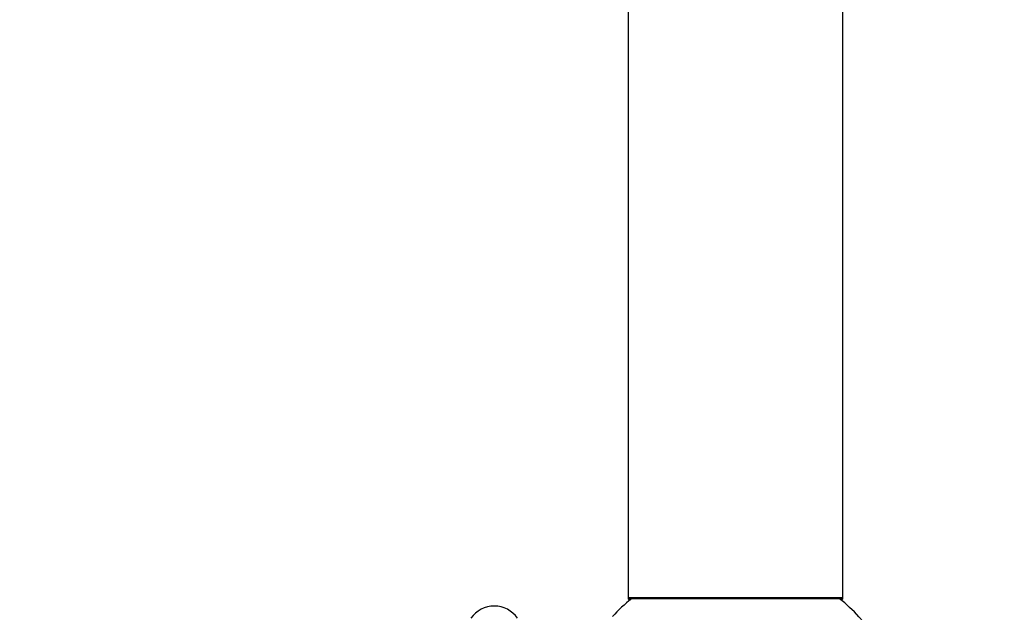
# Model space of a CAD drawing. Units: millimetres. Extents: x 0 to 1623, y 0 to 3555.
# Drawn here: x 1066 to 1213, y 1524 to 1612 of the extents above; entities that cross this region are included whole.
import ezdxf
from ezdxf import colors
from ezdxf.entities.mleader import LeaderData, LeaderLine
from ezdxf.math import Vec2, Vec3

# ---------------------------------------------------------------- set-up
doc = ezdxf.new("R2010")
doc.units = ezdxf.units.MM
doc.layers.add('DV5_Défaut', color=7, linetype='Continuous')
doc.layers.add('Défaut', color=7, linetype='Continuous')

# ---------------------------------------------------------------- blocks, each defined once
blk = doc.blocks.new('_DOT')
at = {"color": 0}
blk.add_line((0, 0), (-1, 0), dxfattribs=at)
at = {"color": 0, "const_width": 0.333}
blk.add_lwpolyline([(-0.1665, 0, 1), (0.1665, 0, 1)], format="xyb", close=True, dxfattribs=at)
blk = doc.blocks.new('SE4')
at = {"layer": 'DV5_Défaut', "color": 7, "linetype": 'Continuous'}
for p, q in [((1156.41, 1614.62), (1156.41, 1525.72)), ((1188.41, 1525.72), (1188.41, 1614.62)), ((1156.41, 1525.72), (1156.41, 1525.57)), ((1188.41, 1525.72), (1156.41, 1525.72)), ((1156.89, 1525.57), (1156.41, 1525.57)), ((1156.51, 1525.62), (1188.31, 1525.62)), ((1156.51, 1525.47), (1156.77, 1525.47)), ((1188.41, 1525.57), (1187.93, 1525.57)), ((1188.06, 1525.47), (1188.31, 1525.47)), ((1188.41, 1525.57), (1188.41, 1525.72))]:
    blk.add_line(p, q, dxfattribs=at)
for centre, radius, start, end in [((1172.41, 1505.97), 25, 128.3717, 137.2679), ((1156.51, 1525.72), 0.1, 180, 270), ((1156.51, 1525.57), 0.1, 180, 270), ((1172.41, 1505.97), 25, 270, 51.6283), ((1188.31, 1525.72), 0.1, 270, 0), ((1188.31, 1525.57), 0.1, 270, 0), ((1136.41, 1520.23), 4.24, 34.9821, 145.0179)]:
    blk.add_arc(centre, radius, start, end, dxfattribs=at)

msp = doc.modelspace()

# ---------------------------------------------------------------- block references
at = {"layer": 'Défaut'}
msp.add_blockref('SE4', (0, 0), dxfattribs=at)

# ---------------------------------------------------------------- leaders
at = {"layer": 'Défaut', "color": 7, "linetype": 'Continuous'}
ml = msp.add_multileader_mtext('Standard', dxfattribs=at)
ml.set_content('{\\pxsm0.9;\\fSolid Edge ISO|b1||i0||c0|p34;\\W1.;01/04/2019\\P}', color=256)
ml.set_leader_properties()
ml.set_arrow_properties(name='DOT')
ml.build(insert=Vec2(0, 0))
ml.multileader.update_dxf_attribs({"leader_type": 0, "dogleg_length": 0, "arrow_head_size": 12})
ctx = ml.context
ctx.base_point, ctx.char_height, ctx.arrow_head_size, ctx.landing_gap_size = Vec3(1238.51, 3547.93), 12, 12, 4.2
notes = []
notes.append((ctx, [(0, (0, 0, 0), (0, 0), (1, 0), 1, [])]))
ctx.mtext.insert = Vec3(1240.51, 3554.05)
for ctx, leaders in notes:
    for number, flags, end, landing, length, lines in leaders:
        leader = LeaderData()
        leader.index, (leader.has_last_leader_line, leader.has_dogleg_vector, leader.attachment_direction) = number, flags
        leader.last_leader_point, leader.dogleg_vector, leader.dogleg_length = Vec3(end), Vec3(landing), length
        for number, points, colour, breaks in lines:
            line = LeaderLine()
            line.index, line.vertices, line.color, line.breaks = number, Vec3.list(points), colors.encode_raw_color(colour), breaks
            leader.lines.append(line)
        ctx.leaders.append(leader)

doc.saveas('drawing.dxf')
